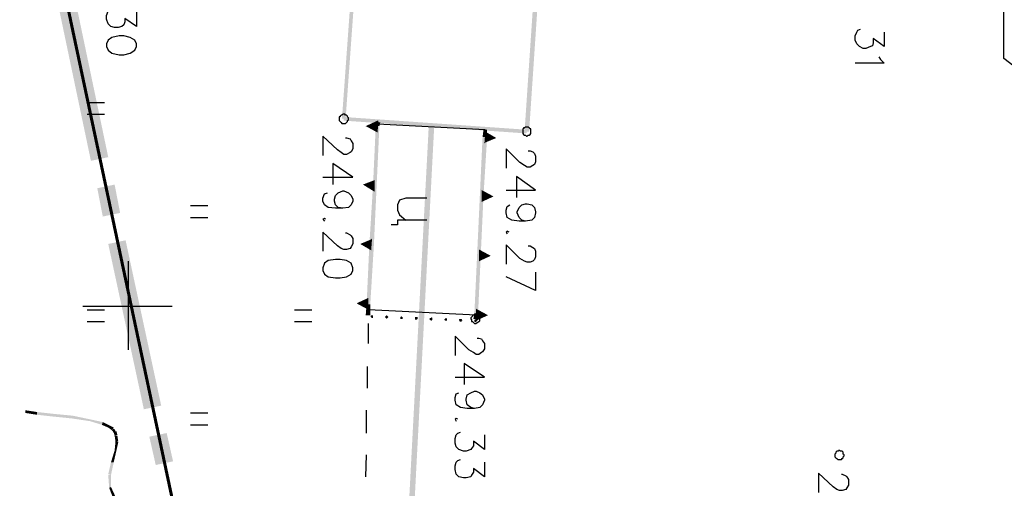
# Model space of a CAD drawing. Units: millimetres. Extents: x 1673208 to 1673933, y 2368702 to 2369513.
# Drawn here: x 1673298 to 1673365, y 2368990 to 2369021 of the extents above; entities that cross this region are included whole.
import ezdxf

# ---------------------------------------------------------------- set-up
doc = ezdxf.new("R2010")
doc.units = ezdxf.units.MM
doc.layers.get('0').update_dxf_attribs({"color": 30, "lineweight": 30})
doc.layers.get('Defpoints').update_dxf_attribs({"color": 4})
doc.layers.add('PDF _Геометрия', color=3, linetype='Continuous')
doc.layers.add('PDF _Сплошная заливка', color=7, linetype='Continuous')
doc.styles.add('GPE', font='simplex.shx', dxfattribs={"width": 0.8})
doc.linetypes.add('ограждение1', pattern='A,6.35,-2.54,[133,ltypeshp.shx,S=2.54,R=0,X=-2.54,Y=0],-2.54,25.4', length=36.83)
doc.dimstyles.new('1-500м1-1$0', dxfattribs={"dimtxt": 2.5, "dimasz": 1.5, "dimexe": 1, "dimexo": 0, "dimgap": 1, "dimtad": 1, "dimlfac": 0.5, "dimzin": 1, "dimtxsty": 'GPE', "dimblk": 'OBLIQUE', "dimcen": 0, "dimdle": 1, "dimclrt": 256, "dimadec": 0, "dimazin": 3, "dimtfac": 1, "dimtmove": 1, "dimatfit": 3, "dimldrblk": 'OBLIQUE', "dimfxl": 3, "dimfxlon": 1, "dimtfill": 1, "dimarcsym": 0})

# ---------------------------------------------------------------- blocks, each defined once
blk = doc.blocks.new('_Oblique')
at = {"color": 0, "linetype": 'ByBlock', "lineweight": -2}
blk.add_line((-0.5, -0.5), (0.5, 0.5), dxfattribs=at)
blk = doc.blocks.new('*D4')
at = {"color": 0, "linetype": 'ByBlock', "lineweight": -2, "transparency": 16777216}
for p, q in [((1673242.22, 2369191.045), (1673238.308, 2369190.213)), ((1673239.078, 2369191.399), (1673292.52, 2368940.037)), ((1673295.246, 2368941.639), (1673291.334, 2368940.807))]:
    blk.add_line(p, q, dxfattribs=at)
at = {"layer": 'Defpoints', "color": 0, "linetype": 'ByBlock', "transparency": 16777216}
for p in [(1673264.474, 2369195.776), (1673317.5, 2368946.37), (1673292.312, 2368941.015)]:
    blk.add_point(p, dxfattribs=at)
at = {"color": 0, "linetype": 'ByBlock', "lineweight": -2, "transparency": 16777216, "xscale": 1.5, "yscale": 1.5, "zscale": 1.5}
for p, rotation in [((1673239.286, 2369190.421), 102.0029154436641), ((1673292.312, 2368941.015), 282.0029154436641)]:
    blk.add_blockref('_Oblique', p, dxfattribs=dict(at, rotation=rotation))
at = {"linetype": 'ByBlock', "transparency": 16777216, "insert": (1673268.233, 2369066.235), "char_height": 2.5, "attachment_point": 5, "rotation": 282.00292, "style": 'GPE', "bg_fill": 3, "box_fill_scale": 1.1, "bg_fill_color": 256, "bg_fill_true_color": 13158600, "bg_fill_transparency": 0}
blk.add_mtext('127,49', dxfattribs=at)

msp = doc.modelspace()

# ---------------------------------------------------------------- linework, layer by layer
at = {"layer": 'PDF _Геометрия', "color": 7, "linetype": 'ByBlock', "lineweight": 25}
for points in [[(1673383.272, 2369004.322), (1673364.642, 2369018.634), (1673364.642, 2369019.313), (1673364.642, 2369077.794)], [(1673306.037, 2369021.842), (1673306.037, 2369020.793), (1673305.235, 2369021.348), (1673305.235, 2369021.102), (1673305.173, 2369020.916), (1673305.05, 2369020.793), (1673304.803, 2369020.731), (1673304.557, 2369020.731), (1673304.31, 2369020.793), (1673304.125, 2369020.978), (1673304.001, 2369021.287), (1673304.001, 2369021.533), (1673304.125, 2369021.842), (1673304.186, 2369021.903), (1673304.371, 2369022.027)], [(1673356.561, 2369020.423), (1673356.561, 2369019.436), (1673355.82, 2369019.991), (1673355.82, 2369019.683), (1673355.759, 2369019.498), (1673355.635, 2369019.436), (1673355.327, 2369019.313), (1673355.142, 2369019.313), (1673354.895, 2369019.436), (1673354.71, 2369019.621), (1673354.586, 2369019.868), (1673354.586, 2369020.176), (1673354.71, 2369020.423), (1673354.772, 2369020.546), (1673354.957, 2369020.608)], [(1673356.19, 2369018.757), (1673356.314, 2369018.572), (1673356.561, 2369018.325), (1673354.586, 2369018.325)], [(1673302.706, 2369015.673), (1673303.878, 2369015.673)], [(1673302.706, 2369014.871), (1673303.878, 2369014.871)], [(1673329.602, 2369013.822), (1673322.323, 2369014.192)], [(1673320.164, 2369013.267), (1673320.226, 2369013.267), (1673320.472, 2369013.205), (1673320.534, 2369013.082), (1673320.657, 2369012.897), (1673320.657, 2369012.527), (1673320.534, 2369012.342), (1673320.472, 2369012.28), (1673320.226, 2369012.157), (1673320.041, 2369012.157), (1673319.855, 2369012.28), (1673319.609, 2369012.465), (1673318.622, 2369013.39), (1673318.622, 2369012.095)], [(1673332.502, 2369012.403), (1673332.625, 2369012.403), (1673332.81, 2369012.342), (1673332.934, 2369012.218), (1673332.995, 2369012.033), (1673332.995, 2369011.663), (1673332.934, 2369011.478), (1673332.81, 2369011.416), (1673332.625, 2369011.293), (1673332.44, 2369011.293), (1673332.255, 2369011.416), (1673331.947, 2369011.601), (1673331.021, 2369012.527), (1673331.021, 2369011.231)], [(1673318.622, 2369010.614), (1673320.657, 2369010.614), (1673319.3, 2369011.54), (1673319.3, 2369010.121)], [(1673331.021, 2369009.751), (1673332.995, 2369009.751), (1673331.7, 2369010.676), (1673331.7, 2369009.257)], [(1673319.979, 2369008.517), (1673319.67, 2369008.579), (1673319.485, 2369008.764), (1673319.424, 2369009.01), (1673319.424, 2369009.134), (1673319.485, 2369009.381), (1673319.67, 2369009.566), (1673319.979, 2369009.689), (1673320.041, 2369009.689), (1673320.349, 2369009.566), (1673320.534, 2369009.381), (1673320.657, 2369009.134), (1673320.657, 2369009.01), (1673320.534, 2369008.764), (1673320.349, 2369008.579), (1673319.979, 2369008.517), (1673319.485, 2369008.517), (1673318.992, 2369008.579), (1673318.745, 2369008.764), (1673318.622, 2369009.01), (1673318.622, 2369009.195), (1673318.745, 2369009.504), (1673318.93, 2369009.566)], [(1673309.677, 2369008.702), (1673310.849, 2369008.702)], [(1673325.654, 2369009.195), (1673324.235, 2369009.195), (1673323.804, 2369009.072), (1673323.68, 2369008.764), (1673323.68, 2369008.394), (1673323.804, 2369008.085), (1673324.235, 2369007.715)], [(1673332.317, 2369007.653), (1673332.07, 2369007.715), (1673331.885, 2369007.9), (1673331.761, 2369008.208), (1673331.761, 2369008.27), (1673331.885, 2369008.579), (1673332.07, 2369008.764), (1673332.317, 2369008.825), (1673332.44, 2369008.825), (1673332.749, 2369008.764), (1673332.934, 2369008.579), (1673332.995, 2369008.27), (1673332.995, 2369008.208), (1673332.934, 2369007.9), (1673332.749, 2369007.715), (1673332.317, 2369007.653), (1673331.885, 2369007.653), (1673331.391, 2369007.715), (1673331.083, 2369007.9), (1673331.021, 2369008.208), (1673331.021, 2369008.394), (1673331.083, 2369008.64), (1673331.268, 2369008.764)], [(1673309.677, 2369007.9), (1673310.849, 2369007.9)], [(1673318.807, 2369007.777), (1673318.745, 2369007.838), (1673318.622, 2369007.777), (1673318.745, 2369007.653)], [(1673325.654, 2369007.715), (1673323.68, 2369007.715), (1673323.68, 2369007.407), (1673323.248, 2369007.407)], [(1673320.164, 2369006.851), (1673320.226, 2369006.851), (1673320.472, 2369006.728), (1673320.534, 2369006.666), (1673320.657, 2369006.481), (1673320.657, 2369006.111), (1673320.534, 2369005.926), (1673320.472, 2369005.803), (1673320.226, 2369005.741), (1673320.041, 2369005.741), (1673319.855, 2369005.803), (1673319.609, 2369005.988), (1673318.622, 2369006.913), (1673318.622, 2369005.618)], [(1673331.206, 2369006.913), (1673331.083, 2369006.975), (1673331.021, 2369006.913), (1673331.083, 2369006.79)], [(1673332.502, 2369005.988), (1673332.625, 2369005.988), (1673332.81, 2369005.864), (1673332.934, 2369005.803), (1673332.995, 2369005.618), (1673332.995, 2369005.247), (1673332.934, 2369005.062), (1673332.81, 2369004.939), (1673332.625, 2369004.877), (1673332.44, 2369004.877), (1673332.255, 2369004.939), (1673331.947, 2369005.124), (1673331.021, 2369006.049), (1673331.021, 2369004.754)], [(1673332.995, 2369004.199), (1673332.995, 2369002.965), (1673331.021, 2369003.89)], [(1673302.706, 2369001.669), (1673303.878, 2369001.669)], [(1673316.709, 2369001.669), (1673317.881, 2369001.669)], [(1673328.985, 2369001.299), (1673321.706, 2369001.669)], [(1673302.706, 2369000.867), (1673303.878, 2369000.867)], [(1673316.709, 2369000.867), (1673317.881, 2369000.867)], [(1673321.706, 2368999.387), (1673321.706, 2369000.744)], [(1673329.047, 2369000.929), (1673328.924, 2369000.929)], [(1673329.047, 2368999.757), (1673329.171, 2368999.757), (1673329.356, 2368999.695), (1673329.417, 2368999.572), (1673329.541, 2368999.387), (1673329.541, 2368999.017), (1673329.417, 2368998.832), (1673329.356, 2368998.77), (1673329.171, 2368998.647), (1673328.985, 2368998.647), (1673328.8, 2368998.77), (1673328.492, 2368998.955), (1673327.567, 2368999.88), (1673327.567, 2368998.585)], [(1673327.567, 2368997.104), (1673329.541, 2368997.104), (1673328.184, 2368998.03), (1673328.184, 2368996.611)], [(1673321.644, 2368996.364), (1673321.644, 2368997.845)], [(1673328.862, 2368995.007), (1673328.615, 2368995.069), (1673328.369, 2368995.254), (1673328.307, 2368995.562), (1673328.307, 2368995.624), (1673328.369, 2368995.932), (1673328.615, 2368996.056), (1673328.862, 2368996.179), (1673328.985, 2368996.179), (1673329.232, 2368996.056), (1673329.417, 2368995.932), (1673329.541, 2368995.624), (1673329.541, 2368995.562), (1673329.417, 2368995.254), (1673329.232, 2368995.069), (1673328.862, 2368995.007), (1673328.369, 2368995.007), (1673327.937, 2368995.069), (1673327.628, 2368995.254), (1673327.567, 2368995.562), (1673327.567, 2368995.747), (1673327.628, 2368995.994), (1673327.813, 2368996.056)], [(1673309.677, 2368994.699), (1673310.849, 2368994.699)], [(1673321.583, 2368993.341), (1673321.583, 2368994.884)], [(1673327.752, 2368994.267), (1673327.628, 2368994.328), (1673327.567, 2368994.267), (1673327.628, 2368994.143)], [(1673309.677, 2368993.897), (1673310.849, 2368993.897)], [(1673329.541, 2368993.218), (1673329.541, 2368992.231), (1673328.8, 2368992.786), (1673328.8, 2368992.478), (1673328.677, 2368992.293), (1673328.615, 2368992.231), (1673328.307, 2368992.108), (1673328.122, 2368992.108), (1673327.813, 2368992.231), (1673327.628, 2368992.416), (1673327.567, 2368992.663), (1673327.567, 2368992.971), (1673327.628, 2368993.218), (1673327.752, 2368993.341), (1673327.937, 2368993.403)], [(1673321.521, 2368990.38), (1673321.583, 2368991.861)], [(1673329.541, 2368991.367), (1673329.541, 2368990.38), (1673328.8, 2368990.935), (1673328.8, 2368990.689), (1673328.677, 2368990.504), (1673328.615, 2368990.38), (1673328.307, 2368990.319), (1673328.122, 2368990.319), (1673327.813, 2368990.38), (1673327.628, 2368990.565), (1673327.567, 2368990.874), (1673327.567, 2368991.121), (1673327.628, 2368991.367), (1673327.752, 2368991.491), (1673327.937, 2368991.552)], [(1673353.661, 2368990.565), (1673353.723, 2368990.565), (1673353.97, 2368990.442), (1673354.031, 2368990.38), (1673354.155, 2368990.195), (1673354.155, 2368989.825), (1673354.031, 2368989.64), (1673353.97, 2368989.517), (1673353.723, 2368989.455), (1673353.538, 2368989.455), (1673353.353, 2368989.517), (1673353.106, 2368989.702), (1673352.119, 2368990.627), (1673352.119, 2368989.332)]]:
    msp.add_lwpolyline(points, dxfattribs=at)
for points in [[(1673306.037, 2369019.621), (1673305.914, 2369019.868), (1673305.605, 2369020.053), (1673305.173, 2369020.176), (1673304.865, 2369020.176), (1673304.371, 2369020.053), (1673304.125, 2369019.868), (1673304.001, 2369019.621), (1673304.001, 2369019.436), (1673304.125, 2369019.189), (1673304.371, 2369019.004), (1673304.865, 2369018.881), (1673305.173, 2369018.881), (1673305.605, 2369019.004), (1673305.914, 2369019.189), (1673306.037, 2369019.436)], [(1673320.041, 2369014.254), (1673320.164, 2369014.254), (1673320.226, 2369014.316), (1673320.287, 2369014.377), (1673320.287, 2369014.439), (1673320.349, 2369014.501), (1673320.349, 2369014.624), (1673320.287, 2369014.686), (1673320.287, 2369014.748), (1673320.226, 2369014.809), (1673320.164, 2369014.809), (1673320.102, 2369014.871), (1673319.979, 2369014.871), (1673319.917, 2369014.809), (1673319.855, 2369014.809), (1673319.794, 2369014.748), (1673319.794, 2369014.686), (1673319.732, 2369014.686), (1673319.732, 2369014.439), (1673319.794, 2369014.377), (1673319.855, 2369014.316), (1673319.917, 2369014.254)], [(1673332.378, 2369013.39), (1673332.44, 2369013.39), (1673332.502, 2369013.452), (1673332.563, 2369013.452), (1673332.625, 2369013.514), (1673332.687, 2369013.575), (1673332.687, 2369013.884), (1673332.625, 2369013.884), (1673332.563, 2369013.946), (1673332.502, 2369014.007), (1673332.317, 2369014.007), (1673332.255, 2369013.946), (1673332.193, 2369013.946), (1673332.193, 2369013.884), (1673332.132, 2369013.884), (1673332.132, 2369013.575), (1673332.193, 2369013.514), (1673332.255, 2369013.452), (1673332.317, 2369013.452)], [(1673320.657, 2369004.507), (1673320.534, 2369004.816), (1673320.226, 2369005.001), (1673319.794, 2369005.062), (1673319.485, 2369005.062), (1673318.992, 2369005.001), (1673318.745, 2369004.816), (1673318.622, 2369004.507), (1673318.622, 2369004.322), (1673318.745, 2369004.075), (1673318.992, 2369003.89), (1673319.485, 2369003.829), (1673319.794, 2369003.829), (1673320.226, 2369003.89), (1673320.534, 2369004.075), (1673320.657, 2369004.322)], [(1673328.924, 2369000.744), (1673328.985, 2369000.744), (1673329.047, 2369000.806), (1673329.109, 2369000.806), (1673329.171, 2369000.867), (1673329.232, 2369000.929), (1673329.232, 2369001.176), (1673329.171, 2369001.176), (1673329.171, 2369001.238), (1673329.109, 2369001.299), (1673329.047, 2369001.299), (1673329.047, 2369001.361), (1673328.862, 2369001.361), (1673328.8, 2369001.299), (1673328.739, 2369001.299), (1673328.739, 2369001.238), (1673328.677, 2369001.176), (1673328.615, 2369001.114), (1673328.615, 2369001.053), (1673328.677, 2369000.991), (1673328.677, 2369000.867), (1673328.739, 2369000.867), (1673328.8, 2369000.806), (1673328.862, 2369000.744)], [(1673353.538, 2368991.552), (1673353.661, 2368991.552), (1673353.723, 2368991.614), (1673353.785, 2368991.676), (1673353.785, 2368991.737), (1673353.846, 2368991.799), (1673353.846, 2368991.861), (1673353.785, 2368991.923), (1673353.785, 2368992.046), (1673353.723, 2368992.108), (1673353.599, 2368992.108), (1673353.538, 2368992.169), (1673353.476, 2368992.169), (1673353.476, 2368992.108), (1673353.353, 2368992.108), (1673353.291, 2368992.046), (1673353.291, 2368991.984), (1673353.229, 2368991.923), (1673353.229, 2368991.737), (1673353.291, 2368991.676), (1673353.353, 2368991.614), (1673353.414, 2368991.552)]]:
    msp.add_lwpolyline(points, close=True, dxfattribs=at)
at = {"layer": 'PDF _Геометрия', "linetype": 'ByBlock', "lineweight": 25}
for points in [[(1673305.482, 2368998.955), (1673305.482, 2369004.939)], [(1673302.397, 2369001.916), (1673308.443, 2369001.916)]]:
    msp.add_lwpolyline(points, dxfattribs=at)
at = {"layer": 'PDF _Сплошная заливка', "linetype": 'ByBlock', "lineweight": 25, "transparency": 33554559}
for points in [[(1673319.917, 2369014.562), (1673320.164, 2369014.562), (1673322.57, 2369051.391)], [(1673320.164, 2369014.562), (1673322.57, 2369051.391), (1673322.817, 2369051.391)], [(1673334.723, 2369050.404), (1673332.563, 2369013.699), (1673332.255, 2369013.699)], [(1673335.031, 2369050.404), (1673334.723, 2369050.404), (1673332.563, 2369013.699)], [(1673332.44, 2369013.822), (1673320.041, 2369014.439), (1673320.041, 2369014.686)], [(1673332.378, 2369013.575), (1673332.44, 2369013.822), (1673320.041, 2369014.439)], [(1673322.323, 2369014.439), (1673322.323, 2369013.637), (1673321.521, 2369014.069)], [(1673322.2, 2369014.069), (1673322.261, 2369010.059), (1673322.015, 2369010.059)], [(1673322.508, 2369014.316), (1673322.2, 2369014.377), (1673322.446, 2369014.069)], [(1673322.2, 2369014.377), (1673322.446, 2369014.069), (1673322.2, 2369014.069)], [(1673322.446, 2369014.069), (1673322.2, 2369014.069), (1673322.261, 2369010.059)], [(1673322.385, 2369014.439), (1673322.323, 2369013.637), (1673322.323, 2369014.439)], [(1673325.778, 2369014.007), (1673324.42, 2368981.004), (1673324.05, 2368981.065)], [(1673326.148, 2369014.007), (1673325.778, 2369014.007), (1673324.42, 2368981.004)], [(1673329.232, 2369009.319), (1673329.479, 2369009.319), (1673329.417, 2369013.329)], [(1673329.417, 2369013.329), (1673329.726, 2369013.329), (1673329.479, 2369013.822)], [(1673329.479, 2369009.319), (1673329.417, 2369013.329), (1673329.726, 2369013.329)], [(1673329.726, 2369013.329), (1673329.479, 2369013.822), (1673329.726, 2369013.822)], [(1673329.602, 2369013.699), (1673329.602, 2369012.959), (1673329.541, 2369012.897)], [(1673330.343, 2369013.267), (1673329.602, 2369012.959), (1673329.602, 2369013.699)], [(1673322.138, 2369010.429), (1673322.138, 2369009.627), (1673321.336, 2369010.121)], [(1673322.015, 2369010.059), (1673322.076, 2369006.049), (1673321.768, 2369006.049)], [(1673322.261, 2369010.059), (1673322.015, 2369010.059), (1673322.076, 2369006.049)], [(1673329.047, 2369005.309), (1673329.294, 2369005.309), (1673329.232, 2369009.319)], [(1673329.294, 2369005.309), (1673329.232, 2369009.319), (1673329.479, 2369009.319)], [(1673330.158, 2369009.319), (1673329.356, 2369008.949), (1673329.356, 2369009.751)], [(1673321.891, 2369006.419), (1673321.891, 2369005.679), (1673321.151, 2369006.111)], [(1673321.768, 2369006.049), (1673321.83, 2369002.04), (1673321.583, 2369002.04)], [(1673322.076, 2369006.049), (1673321.768, 2369006.049), (1673321.83, 2369002.04)], [(1673321.953, 2369006.481), (1673321.891, 2369005.679), (1673321.891, 2369006.419)], [(1673328.862, 2369001.361), (1673329.109, 2369001.299), (1673329.047, 2369005.309)], [(1673329.109, 2369001.299), (1673329.047, 2369005.309), (1673329.294, 2369005.309)], [(1673329.972, 2369005.309), (1673329.171, 2369004.939), (1673329.171, 2369005.741)], [(1673321.706, 2369002.471), (1673321.706, 2369001.669), (1673320.904, 2369002.101)], [(1673321.583, 2369002.04), (1673321.83, 2369001.299), (1673321.521, 2369001.299)], [(1673321.83, 2369002.04), (1673321.583, 2369002.04), (1673321.83, 2369001.299)], [(1673321.891, 2369001.299), (1673321.891, 2369001.176), (1673321.83, 2369001.238)], [(1673321.953, 2369001.299), (1673321.891, 2369001.114), (1673321.891, 2369001.299)], [(1673321.953, 2369001.299), (1673321.953, 2369001.114), (1673321.891, 2369001.114)], [(1673322.015, 2369001.299), (1673321.953, 2369001.114), (1673321.953, 2369001.299)], [(1673322.015, 2369001.299), (1673322.015, 2369001.114), (1673321.953, 2369001.114)], [(1673322.94, 2369001.299), (1673322.878, 2369001.114), (1673322.878, 2369001.238)], [(1673322.94, 2369001.299), (1673322.94, 2369001.053), (1673322.878, 2369001.114)], [(1673323.002, 2369001.238), (1673322.94, 2369001.053), (1673322.94, 2369001.299)], [(1673328.8, 2369001.053), (1673329.047, 2369001.053), (1673328.862, 2369001.361)], [(1673329.047, 2369001.053), (1673328.862, 2369001.361), (1673329.109, 2369001.299)], [(1673328.985, 2369001.731), (1673328.985, 2369000.929), (1673328.924, 2369000.929)], [(1673329.787, 2369001.299), (1673328.985, 2369000.929), (1673328.985, 2369001.731)], [(1673322.878, 2369001.238), (1673322.878, 2369001.114), (1673322.817, 2369001.176)], [(1673323.002, 2369001.238), (1673323.002, 2369001.114), (1673322.94, 2369001.053)], [(1673323.063, 2369001.176), (1673323.002, 2369001.114), (1673323.002, 2369001.238)], [(1673323.927, 2369001.238), (1673323.865, 2369001.053), (1673323.865, 2369001.176)], [(1673323.927, 2369001.238), (1673323.927, 2369001.053), (1673323.865, 2369001.053)], [(1673323.989, 2369001.176), (1673323.927, 2369001.053), (1673323.927, 2369001.238)], [(1673323.989, 2369001.176), (1673323.989, 2369001.053), (1673323.927, 2369001.053)], [(1673324.05, 2369001.114), (1673323.989, 2369001.053), (1673323.989, 2369001.176)], [(1673324.914, 2369001.176), (1673324.852, 2369000.991), (1673324.852, 2369001.176)], [(1673324.914, 2369001.176), (1673324.914, 2369000.991), (1673324.852, 2369000.991)], [(1673324.976, 2369001.176), (1673324.914, 2369000.991), (1673324.914, 2369001.176)], [(1673324.976, 2369001.176), (1673324.976, 2369000.991), (1673324.914, 2369000.991)], [(1673325.037, 2369001.176), (1673324.976, 2369000.991), (1673324.976, 2369001.176)], [(1673325.037, 2369001.176), (1673325.037, 2369001.053), (1673324.976, 2369000.991)], [(1673325.963, 2369001.114), (1673325.839, 2369000.991), (1673325.839, 2369001.114)], [(1673325.963, 2369001.114), (1673325.963, 2369000.929), (1673325.839, 2369000.991)], [(1673326.024, 2369001.114), (1673325.963, 2369000.929), (1673325.963, 2369001.176)], [(1673326.024, 2369001.114), (1673326.024, 2369000.991), (1673325.963, 2369000.929)], [(1673326.888, 2369001.053), (1673326.888, 2369000.929), (1673326.826, 2369000.991)], [(1673326.95, 2369001.114), (1673326.888, 2369000.929), (1673326.888, 2369001.053)], [(1673326.95, 2369001.114), (1673326.95, 2369000.929), (1673326.888, 2369000.929)], [(1673327.011, 2369001.053), (1673326.95, 2369000.929), (1673326.95, 2369001.114)], [(1673327.011, 2369001.053), (1673327.011, 2369000.929), (1673326.95, 2369000.929)], [(1673327.875, 2369001.053), (1673327.875, 2369000.867), (1673327.813, 2369000.991)], [(1673327.937, 2369001.053), (1673327.875, 2369000.867), (1673327.875, 2369001.053)], [(1673327.937, 2369001.053), (1673327.937, 2369000.867), (1673327.875, 2369000.867)], [(1673327.998, 2369001.053), (1673327.937, 2369000.867), (1673327.937, 2369001.053)], [(1673327.998, 2369001.053), (1673327.998, 2369000.867), (1673327.937, 2369000.867)], [(1673328.06, 2369000.929), (1673327.998, 2369000.929), (1673327.998, 2369001.053)], [(1673328.924, 2369000.991), (1673328.862, 2369000.867), (1673328.862, 2369000.991)], [(1673328.924, 2369000.991), (1673328.924, 2369000.806), (1673328.862, 2369000.867)], [(1673328.985, 2369000.991), (1673328.924, 2369000.806), (1673328.924, 2369000.991)], [(1673328.985, 2369000.991), (1673328.985, 2369000.867), (1673328.924, 2369000.806)], [(1673329.047, 2369000.929), (1673328.985, 2369000.867), (1673328.985, 2369000.991)]]:
    msp.add_solid(points, dxfattribs=at)
at = {"layer": 'PDF _Сплошная заливка', "color": 200, "linetype": 'ByBlock', "lineweight": 25, "true_color": 0xbf00ff, "transparency": 33554559}
for points in [[(1673304.125, 2369011.972), (1673300.608, 2369022.89), (1673301.781, 2369023.137)], [(1673302.953, 2369011.725), (1673304.125, 2369011.972), (1673300.608, 2369022.89)], [(1673304.927, 2369008.208), (1673303.384, 2369009.874), (1673304.557, 2369010.121)], [(1673303.755, 2369007.962), (1673304.927, 2369008.208), (1673303.384, 2369009.874)], [(1673307.703, 2368995.192), (1673304.125, 2369006.111), (1673305.297, 2369006.358)], [(1673306.531, 2368994.945), (1673307.703, 2368995.192), (1673304.125, 2369006.111)], [(1673308.505, 2368991.429), (1673306.901, 2368993.095), (1673308.073, 2368993.341)], [(1673307.333, 2368991.182), (1673308.505, 2368991.429), (1673306.901, 2368993.095)]]:
    msp.add_solid(points, dxfattribs=at)
at = {"layer": 'PDF _Сплошная заливка', "color": 32, "linetype": 'ByBlock', "lineweight": 25, "true_color": 0xcc6500, "transparency": 33554559}
for points in [[(1673299.313, 2368994.76), (1673298.511, 2368994.699), (1673298.511, 2368994.884)], [(1673299.313, 2368994.575), (1673299.313, 2368994.76), (1673298.511, 2368994.699)], [(1673300.423, 2368994.637), (1673299.313, 2368994.575), (1673299.313, 2368994.76)], [(1673300.423, 2368994.452), (1673300.423, 2368994.637), (1673299.313, 2368994.575)], [(1673301.719, 2368994.513), (1673300.423, 2368994.452), (1673300.423, 2368994.637)], [(1673301.657, 2368994.328), (1673301.719, 2368994.513), (1673300.423, 2368994.452)], [(1673302.891, 2368994.267), (1673301.657, 2368994.328), (1673301.719, 2368994.513)], [(1673302.891, 2368994.143), (1673302.891, 2368994.267), (1673301.657, 2368994.328)], [(1673303.755, 2368994.082), (1673302.891, 2368994.143), (1673302.891, 2368994.267)], [(1673303.693, 2368993.897), (1673303.755, 2368994.082), (1673302.891, 2368994.143)], [(1673304.248, 2368993.835), (1673303.693, 2368993.897), (1673303.755, 2368994.082)], [(1673304.125, 2368993.712), (1673304.248, 2368993.835), (1673303.693, 2368993.897)], [(1673304.495, 2368993.712), (1673304.125, 2368993.712), (1673304.248, 2368993.835)], [(1673304.371, 2368993.526), (1673304.495, 2368993.712), (1673304.125, 2368993.712)], [(1673304.557, 2368993.588), (1673304.371, 2368993.526), (1673304.495, 2368993.65)], [(1673304.433, 2368993.465), (1673304.557, 2368993.588), (1673304.371, 2368993.526)], [(1673304.618, 2368993.465), (1673304.433, 2368993.465), (1673304.557, 2368993.588)], [(1673304.495, 2368993.341), (1673304.618, 2368993.465), (1673304.433, 2368993.465)], [(1673304.742, 2368993.218), (1673304.495, 2368993.403), (1673304.68, 2368993.465)], [(1673304.557, 2368993.156), (1673304.742, 2368993.218), (1673304.495, 2368993.403)], [(1673304.618, 2368992.724), (1673304.803, 2368992.786), (1673304.557, 2368993.156)], [(1673304.803, 2368992.786), (1673304.557, 2368993.156), (1673304.742, 2368993.156)], [(1673304.557, 2368992.169), (1673304.68, 2368992.169), (1673304.618, 2368992.786)], [(1673304.68, 2368992.169), (1673304.618, 2368992.786), (1673304.803, 2368992.724)], [(1673304.31, 2368991.367), (1673304.495, 2368991.367), (1673304.557, 2368992.169)], [(1673304.495, 2368991.367), (1673304.557, 2368992.169), (1673304.68, 2368992.169)], [(1673304.125, 2368990.565), (1673304.31, 2368990.504), (1673304.31, 2368991.367)], [(1673304.31, 2368990.504), (1673304.31, 2368991.367), (1673304.495, 2368991.367)], [(1673304.186, 2368989.64), (1673304.31, 2368989.64), (1673304.125, 2368990.504)], [(1673304.31, 2368989.64), (1673304.125, 2368990.504), (1673304.31, 2368990.504)], [(1673304.68, 2368988.9), (1673304.186, 2368989.64), (1673304.31, 2368989.702)], [(1673304.495, 2368988.838), (1673304.68, 2368988.9), (1673304.186, 2368989.64)]]:
    msp.add_solid(points, dxfattribs=at)

# ---------------------------------------------------------------- next in the draw order: dimensions: what is measured, and where the dimension line sits
at = {"linetype": 'ByBlock'}
dim = msp.add_aligned_dim(p1=(1673264.474, 2369195.776), p2=(1673317.5, 2368946.37), distance=-25.752, dimstyle='1-500м1-1$0', dxfattribs=at)
dim.commit()
dim.dimension.update_dxf_attribs({"geometry": '*D4', "text_midpoint": (1673268.233, 2369066.235)})

# ---------------------------------------------------------------- next in the draw order: linework, layer by layer
at = {"layer": 'PDF _Геометрия', "color": 1, "linetype": 'ограждение1', "lineweight": 60, "ltscale": 0.7}
msp.add_lwpolyline([(1673504.977, 2368855.622), (1673461.401, 2368825.177), (1673384.624, 2368928.934), (1673343.097, 2368913.624), (1673317.48, 2368946.396), (1673264.474, 2369195.776), (1673291.293, 2369214.435)], dxfattribs=at)

doc.saveas('drawing.dxf')
